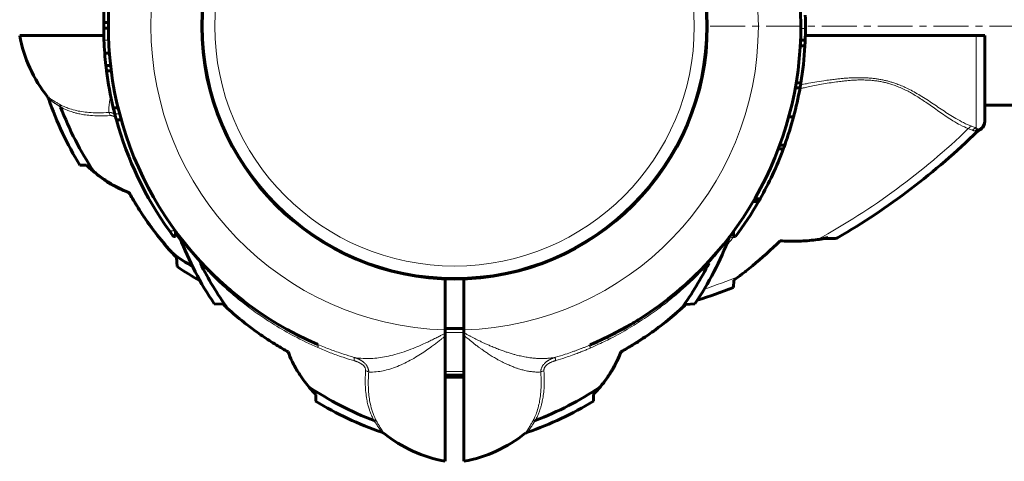
# Model space of a CAD drawing. Units: millimetres. Extents: x -4281 to 2451, y -5750 to 5750.
# Drawn here: x -2374 to -2163, y -844 to -749 of the extents above; entities that cross this region are included whole.
import ezdxf

# ---------------------------------------------------------------- set-up
doc = ezdxf.new("R2010")
doc.units = ezdxf.units.MM
for name, pattern in [('K5LT_AXLED', [12, 7.5, -1.5, 1.5, -1.5]), ('K5LT_BASIC', [0]), ('K5LT_THIN', [0])]:
    doc.linetypes.add(name, pattern=pattern)

msp = doc.modelspace()

# ---------------------------------------------------------------- linework, layer by layer
at = {"color": 150, "linetype": 'K5LT_BASIC', "lineweight": 60}
for p, q in [((-2355.32, -749.2), (-2356.32, -749.2)), ((-2355.32, -750.43), (-2356.32, -750.43)), ((-2356.3, -752), (-2374.39, -752)), ((-2206.47, -753.02), (-2205.47, -753.02)), ((-2205.44, -752), (-2168.69, -752)), ((-2166.87, -752), (-2168.69, -752)), ((-2166.87, -752), (-2166.87, -770.21)), ((-2355.1, -755.81), (-2356.1, -755.81)), ((-2355.1, -755.81), (-2356.1, -755.81)), ((-2206.53, -754.25), (-2205.53, -754.25)), ((-2354.84, -758.46), (-2355.85, -758.46)), ((-2354.71, -759.59), (-2355.71, -759.59)), ((-2207.41, -762.18), (-2206.4, -762.18)), ((-2207.6, -763.24), (-2206.58, -763.24)), ((-2368.38, -765.21), (-2368.38, -765.21)), ((-2353.24, -767.51), (-2354.27, -767.51)), ((-2166.87, -767), (-894.87, -767)), ((-2352.56, -770.1), (-2353.6, -770.1)), ((-2209, -769.46), (-2207.96, -769.46)), ((-2166.87, -770.21), (-2166.87, -770.51)), ((-2166.87, -770.33), (-2166.87, -770.43)), ((-2168.01, -772.31), (-2168.01, -772.31)), ((-2211.24, -776.39), (-2210.18, -776.39)), ((-2210.94, -775.57), (-2209.87, -775.57)), ((-2361.47, -779.87), (-2360.04, -779.86)), ((-2360.04, -779.86), (-2360.04, -779.81)), ((-2350.87, -785.72), (-2350.87, -785.79)), ((-2216.49, -787.42), (-2215.34, -787.42)), ((-2216.31, -787.1), (-2215.16, -787.1)), ((-2216.66, -787.7), (-2215.5, -787.7)), ((-2340.87, -795.22), (-2341.28, -795.22)), ((-2340.87, -795.22), (-2340.87, -794.09)), ((-2220.87, -794.09), (-2220.87, -795.22)), ((-2220.87, -795.22), (-2220.46, -795.22)), ((-2201.39, -795.61), (-2198.99, -795.61)), ((-2340.65, -799.71), (-2340.55, -801.68)), ((-2335.62, -800.46), (-2335.58, -800.51)), ((-2282.87, -804.31), (-2282.87, -815.29)), ((-2278.87, -804.31), (-2278.87, -815.3)), ((-2220.81, -804.58), (-2220.9, -806.18)), ((-2332.55, -809.68), (-2330.62, -809.78)), ((-2231.15, -809.79), (-2229.19, -809.68)), ((-2278.87, -815), (-2282.87, -815)), ((-2282.87, -815.97), (-2282.87, -815.29)), ((-2282.87, -816.59), (-2282.87, -815.97)), ((-2282.87, -843.52), (-2282.87, -816.59)), ((-2278.87, -815.3), (-2278.87, -815.88)), ((-2278.87, -816.48), (-2278.87, -815.88)), ((-2278.87, -816.48), (-2278.87, -843.52)), ((-2245.15, -820), (-2245.08, -820)), ((-2278.87, -825), (-2282.87, -825)), ((-2310.73, -829.17), (-2310.74, -830.6)), ((-2251.01, -829.17), (-2251.06, -829.17)), ((-2250.99, -830.6), (-2251.01, -829.17)), ((-2296.08, -837.51), (-2296.08, -837.51)), ((-2265.66, -837.51), (-2265.66, -837.51))]:
    msp.add_line(p, q, dxfattribs=at)
at = {"color": 30, "linetype": 'K5LT_AXLED', "lineweight": 18}
msp.add_line((-2225.87, -750), (-835.87, -750), dxfattribs=at)
at = {"color": 7, "linetype": 'K5LT_THIN', "lineweight": 18}
for p, q in [((-2206.41, -750.48), (-2205.41, -750.48)), ((-2355.27, -752.97), (-2356.27, -752.97)), ((-2168.69, -752), (-2168.69, -771.89)), ((-2368.38, -765.21), (-2368.38, -765.21)), ((-2352.9, -768.85), (-2353.93, -768.85)), ((-2168.01, -772.31), (-2168.01, -772.31)), ((-2216.61, -787.62), (-2215.45, -787.62)), ((-2340.96, -793.97), (-2342.19, -793.97)), ((-2200.51, -795.4), (-2198.49, -795.48)), ((-2335.59, -800.87), (-2335.56, -800.93)), ((-2226.14, -800.87), (-2226.17, -800.93)), ((-2278.87, -815.81), (-2282.87, -815.81)), ((-2278.87, -824.19), (-2282.87, -824.19)), ((-2281.34, -825), (-2281.34, -825.46)), ((-2296.08, -837.51), (-2296.08, -837.51)), ((-2265.66, -837.51), (-2265.66, -837.51))]:
    msp.add_line(p, q, dxfattribs=at)
at = {"color": 150, "linetype": 'K5LT_BASIC', "lineweight": 60}
msp.add_circle((-2280.87, -750), 54.35, dxfattribs=at)
at = {"color": 7, "linetype": 'K5LT_THIN', "lineweight": 18}
for radius in [54.04, 51.55]:
    msp.add_circle((-2280.87, -750), radius, dxfattribs=at)
for centre, radius, start, end in [((-2280.87, -750), 65.32, 91.7546, 268.2454), ((-2280.87, -750), 65.33, 271.7543, 88.2457), ((-2275.59, -662.9), 151.56, 298.6866, 313.9484), ((-2275.59, -662.9), 151.56, 288.6235, 291.6244)]:
    msp.add_arc(centre, radius, start, end, dxfattribs=at)
at = {"color": 150, "linetype": 'K5LT_BASIC', "lineweight": 60}
for centre, radius, start, end in [((-2280.87, -750), 74.46, 127.5609, 246.7602), ((-2280.87, -750), 74.46, 293.0379, 52.4174), ((-2280.87, -750), 75.46, 173.3598, 179.3896), ((-2280.87, -750), 75.46, 179.3896, 180.3252), ((-2280.87, -750), 75.46, 359.6377, 1.7952), ((-2280.87, -750), 75.46, 180.3252, 182.2578), ((-2280.87, -750), 75.46, 357.705, 359.6377), ((-2344.89, -746.55), 30, 190.4695, 218.4696), ((-2280.87, -750), 75.46, 182.2578, 184.4189), ((-2280.87, -750), 75.46, 356.7683, 357.705), ((-2280.87, -750), 75.46, 184.4191, 186.4377), ((-2280.87, -750), 75.46, 350.7144, 356.7683), ((-2280.87, -750), 75.46, 186.4377, 187.3012), ((-2280.87, -750), 75.46, 187.3012, 193.4189), ((-2280.87, -750), 75.46, 349.895, 350.7144), ((-2280.87, -750), 75.46, 345.0532, 349.895), ((-2369.55, -766.14), 1.5, 18.7706, 38.4634), ((-2301.03, -742.85), 70.87, 198.7768, 211.4946), ((-2301.03, -742.85), 69.07, 200.7889, 213.7517), ((-2280.87, -750), 75.46, 193.4189, 194.4633), ((-2280.87, -750), 75.46, 194.4633, 195.4457), ((-2280.87, -750), 75.46, 195.4457, 215.6408), ((-2280.87, -750), 75.46, 340.1936, 345.0532), ((-2168.87, -770.51), 2, 295.8031, 0.0117), ((-2275.59, -662.9), 153.36, 300.1795, 314.3351), ((-2167.36, -773.67), 1.5, 115.4881, 134.3301), ((-2280.87, -750), 75.46, 334.9471, 339.5266), ((-2280.87, -750), 75.46, 339.5266, 340.1936), ((-2400.6, -822.99), 59.2, 45.7337, 46.758), ((-2350.87, -777), 8, 227.3682, 250.5023), ((-2280.87, -750), 75.46, 330.5479, 334.9471), ((-2280.87, -750), 75.46, 330.0288, 330.099), ((-2280.87, -750), 75.46, 330.099, 330.2725), ((-2280.87, -750), 75.46, 330.2725, 330.5479), ((-2280.87, -750), 75.46, 323.1826, 330.0288), ((-2280.87, -750), 75.46, 215.6408, 216.8174), ((-2280.87, -750), 74.46, 216.3103, 217.2537), ((-2280.87, -750), 74.46, 216.3103, 217.2538), ((-2280.87, -750), 74.46, 217.2537, 217.2538), ((-2341.33, -795.98), 1.5, 20.8572, 37.2131), ((-2280.87, -750), 74.46, 217.3905, 222.7145), ((-2280.87, -750), 74.46, 217.3905, 222.7145), ((-2273.72, -770.17), 70.87, 200.8969, 213.8876), ((-2288.02, -770.17), 70.87, 326.1124, 339.1031), ((-2220.41, -795.98), 1.5, 142.7862, 159.1428), ((-2280.87, -750), 74.46, 322.7367, 322.7463), ((-2198.99, -794.61), 1, 269.999, 300.1785), ((-2310.02, -770.61), 42.25, 222.0098, 223.5379), ((-2301.03, -742.85), 69.07, 234.2217, 238.4448), ((-2301.03, -742.85), 70.87, 236.1124, 240.8167), ((-2280.87, -750), 74.46, 222.6678, 222.6679), ((-2280.87, -750), 74.46, 222.6679, 222.7144), ((-2273.72, -770.17), 69.07, 206.4466, 215.89), ((-2280.87, -750), 74.46, 222.8826, 226.9011), ((-2280.87, -750), 74.46, 223.6893, 226.9011), ((-2288.02, -770.17), 69.07, 324.2217, 333.5534), ((-2280.87, -750), 74.46, 227.1174, 227.3497), ((-2280.87, -750), 74.46, 311.9924, 313.1279), ((-2280.87, -750), 74.46, 312.8614, 313.0989), ((-2280.87, -750), 74.46, 313.6893, 313.7411), ((-2280.87, -750), 74.46, 313.6893, 313.7411), ((-2280.87, -750), 74.46, 228.8106, 233.6897), ((-2280.87, -750), 74.46, 302.079, 311.1894), ((-2280.87, -750), 74.46, 308.4915, 310.7206), ((-2275.59, -662.9), 153.36, 287.8118, 290.8922), ((-2280.87, -750), 74.46, 232.7407, 232.7463), ((-2260.26, -779.16), 42.25, 312.0098, 313.5379), ((-2253.87, -820), 8, 317.3682, 340.5023), ((-2280.87, -750), 75.46, 268.4812, 269.6377), ((-2280.87, -750), 75.46, 269.6377, 271.5188), ((-2273.72, -770.17), 69.07, 236.1183, 249.2445), ((-2288.02, -770.17), 69.07, 290.7889, 303.7517), ((-2353.86, -869.73), 59.2, 43.242, 44.2663), ((-2207.88, -869.73), 59.2, 135.7337, 136.758), ((-2273.72, -770.17), 70.87, 238.5054, 251.2232), ((-2288.02, -770.17), 70.87, 288.7768, 301.4946), ((-2297.01, -838.69), 1.5, 51.5366, 71.2294), ((-2277.42, -814.02), 30, 231.5304, 259.5305), ((-2284.32, -814.02), 30, 280.4695, 308.4696), ((-2264.72, -838.69), 1.5, 108.7706, 128.4634)]:
    msp.add_arc(centre, radius, start, end, dxfattribs=at)
at = {"color": 7, "linetype": 'K5LT_THIN', "lineweight": 18}
msp.add_ellipse((-2168.87, -770.21), major_axis=(2, 0), ratio=0.988304, start_param=4.977947, end_param=6.283187, dxfattribs=at)
for points, knots in [([(-2170.4, -772.02), (-2170.95, -771.8), (-2172.03, -771.31), (-2173.58, -770.41), (-2175.01, -769.49), (-2176.34, -768.57), (-2177.63, -767.66), (-2178.88, -766.79), (-2180.08, -765.97), (-2181.22, -765.23), (-2182.3, -764.57), (-2183.36, -763.98), (-2184.45, -763.44), (-2185.54, -762.97), (-2186.55, -762.59), (-2187.42, -762.32), (-2188.21, -762.12), (-2188.99, -761.94), (-2189.85, -761.79), (-2190.84, -761.66), (-2191.97, -761.58), (-2193.2, -761.54), (-2194.4, -761.56), (-2195.5, -761.62), (-2196.51, -761.7), (-2197.58, -761.82), (-2198.85, -761.98), (-2200.33, -762.2), (-2201.9, -762.47), (-2203.41, -762.76), (-2204.72, -763.02), (-2205.78, -763.24), (-2206.37, -763.37), (-2206.61, -763.42)], [0, 0, 0, 0, 2.418337, 4.535419, 6.282033, 7.967226, 9.484177, 10.902102, 12.22862, 13.420746, 14.489236, 15.470334, 16.484329, 17.504365, 18.369557, 19.089915, 19.682637, 20.304489, 20.987569, 21.730779, 22.648367, 23.621765, 24.592532, 25.410872, 26.163253, 26.928649, 27.890567, 29.093921, 30.36568, 31.529854, 32.612398, 33.435779, 34, 34, 34, 34]), ([(-2169.65, -771.51), (-2170.23, -771.3), (-2171.34, -770.8), (-2172.97, -769.91), (-2174.46, -768.99), (-2175.86, -768.08), (-2177.23, -767.15), (-2178.61, -766.23), (-2179.99, -765.35), (-2181.36, -764.52), (-2182.66, -763.79), (-2183.88, -763.18), (-2184.99, -762.7), (-2185.95, -762.33), (-2186.8, -762.05), (-2187.59, -761.82), (-2188.39, -761.63), (-2189.19, -761.46), (-2190.03, -761.32), (-2190.88, -761.21), (-2191.73, -761.13), (-2192.58, -761.08), (-2193.43, -761.06), (-2194.25, -761.06), (-2194.98, -761.08), (-2195.67, -761.11), (-2196.35, -761.14), (-2197.13, -761.2), (-2198.01, -761.29), (-2199.01, -761.39), (-2200.18, -761.54), (-2201.67, -761.75), (-2203.36, -762.03), (-2205.02, -762.32), (-2206.03, -762.51), (-2206.47, -762.59)], [0, 0, 0, 0, 2.596189, 4.868539, 6.758655, 8.547828, 10.21397, 11.807923, 13.382978, 14.826389, 16.145711, 17.33487, 18.361669, 19.226108, 19.923147, 20.596556, 21.258421, 21.931198, 22.618737, 23.325742, 24.020221, 24.689526, 25.4002, 26.065593, 26.677621, 27.180249, 27.728299, 28.335064, 29.07002, 29.858227, 30.772626, 31.918699, 33.495697, 34.92355, 36, 36, 36, 36]), ([(-2365.77, -766.82), (-2365.93, -766.73), (-2366.23, -766.55), (-2366.61, -766.33), (-2366.9, -766.15), (-2367.13, -766.01), (-2367.31, -765.9), (-2367.5, -765.78), (-2367.67, -765.67), (-2367.82, -765.57), (-2367.93, -765.5), (-2368.03, -765.44), (-2368.1, -765.4), (-2368.16, -765.36), (-2368.21, -765.32), (-2368.25, -765.3), (-2368.28, -765.28), (-2368.31, -765.26), (-2368.34, -765.24), (-2368.36, -765.22), (-2368.38, -765.21), (-2368.38, -765.21), (-2368.38, -765.21)], [0, 0, 0, 0, 2.479062, 4.624802, 6.437223, 7.806427, 9.010932, 10.050738, 12.035808, 13.085864, 14.185908, 15.191472, 16.124103, 16.936609, 17.681671, 18.344006, 18.96226, 19.536432, 20.240953, 21.578083, 22.097848, 23, 23, 23, 23]), ([(-2365.61, -767.37), (-2365.68, -767.32), (-2365.81, -767.25), (-2365.99, -767.13), (-2366.15, -767.03), (-2366.29, -766.93), (-2366.43, -766.84), (-2366.58, -766.74), (-2366.73, -766.64), (-2366.89, -766.53), (-2367.05, -766.43), (-2367.19, -766.33), (-2367.32, -766.24), (-2367.44, -766.15), (-2367.56, -766.07), (-2367.66, -766), (-2367.76, -765.93), (-2367.86, -765.86), (-2367.96, -765.79), (-2368.03, -765.74), (-2368.09, -765.7), (-2368.12, -765.67), (-2368.13, -765.66), (-2368.13, -765.66)], [0, 0, 0, 0, 1.167439, 2.199632, 3.096579, 3.899568, 4.743846, 5.66448, 6.721859, 7.839259, 8.979769, 10.041714, 11.152199, 12.19843, 13.237597, 14.261989, 15.381249, 16.661369, 18.059451, 19.523891, 20.956692, 22.429862, 24, 24, 24, 24]), ([(-2355.19, -768.53), (-2356.01, -768.59), (-2357.48, -768.65), (-2359.43, -768.57), (-2361.06, -768.38), (-2362.57, -768.07), (-2363.89, -767.67), (-2364.96, -767.23), (-2365.54, -766.95), (-2365.77, -766.82)], [0, 0, 0, 0, 1.997888, 3.675485, 5.114813, 6.491293, 8.038187, 9.180108, 10, 10, 10, 10]), ([(-2365.77, -766.82), (-2365.74, -766.87), (-2365.69, -766.97), (-2365.63, -767.15), (-2365.61, -767.28), (-2365.61, -767.37)], [0, 0, 0, 0, 1.871865, 3.615596, 6, 6, 6, 6]), ([(-2354.94, -769.21), (-2355.73, -769.26), (-2357.18, -769.31), (-2359.05, -769.22), (-2360.51, -769.04), (-2361.61, -768.84), (-2362.44, -768.63), (-2363.07, -768.45), (-2363.58, -768.28), (-2363.99, -768.12), (-2364.35, -767.97), (-2364.7, -767.82), (-2365.04, -767.66), (-2365.35, -767.5), (-2365.53, -767.41), (-2365.61, -767.37)], [0, 0, 0, 0, 3.087252, 5.741421, 7.759834, 9.443044, 10.682338, 11.680387, 12.471741, 13.159642, 13.74409, 14.350686, 14.97943, 15.536584, 16, 16, 16, 16]), ([(-2353.92, -768.9), (-2354.01, -768.85), (-2354.17, -768.77), (-2354.39, -768.67), (-2354.58, -768.62), (-2354.73, -768.58), (-2354.85, -768.56), (-2354.97, -768.54), (-2355.08, -768.53), (-2355.15, -768.52), (-2355.19, -768.53)], [0, 0, 0, 0, 2.412341, 4.427211, 5.928313, 7.153009, 8.152174, 9.12761, 10.076886, 11, 11, 11, 11]), ([(-2354.94, -769.21), (-2354.95, -769.13), (-2354.99, -768.98), (-2355.05, -768.79), (-2355.12, -768.64), (-2355.17, -768.56), (-2355.19, -768.53)], [0, 0, 0, 0, 2.136047, 4.074808, 5.630364, 7, 7, 7, 7]), ([(-2353.68, -769.81), (-2353.74, -769.74), (-2353.84, -769.63), (-2354.01, -769.5), (-2354.16, -769.39), (-2354.3, -769.32), (-2354.44, -769.26), (-2354.57, -769.23), (-2354.68, -769.21), (-2354.76, -769.21), (-2354.82, -769.2), (-2354.88, -769.2), (-2354.92, -769.21), (-2354.94, -769.21)], [0, 0, 0, 0, 2.23979, 4.186572, 5.798482, 7.384872, 8.936557, 10.312777, 11.383177, 12.149477, 12.845894, 13.462735, 14, 14, 14, 14]), ([(-2169.65, -771.51), (-2169.72, -771.53), (-2169.86, -771.58), (-2170.05, -771.69), (-2170.23, -771.83), (-2170.34, -771.95), (-2170.4, -772.02)], [0, 0, 0, 0, 1.822252, 3.422414, 4.983863, 7, 7, 7, 7]), ([(-2168.69, -771.89), (-2168.78, -771.9), (-2168.93, -771.95), (-2169.15, -772.05), (-2169.35, -772.18), (-2169.46, -772.29), (-2169.53, -772.35)], [0, 0, 0, 0, 1.885652, 3.587732, 5.106239, 7, 7, 7, 7]), ([(-2168.96, -772.51), (-2169.01, -772.5), (-2169.13, -772.48), (-2169.32, -772.43), (-2169.45, -772.39), (-2169.53, -772.35)], [0, 0, 0, 0, 1.937806, 3.813417, 6, 6, 6, 6]), ([(-2168.96, -772.51), (-2168.9, -772.45), (-2168.79, -772.35), (-2168.63, -772.24), (-2168.47, -772.16), (-2168.38, -772.13), (-2168.34, -772.11)], [0, 0, 0, 0, 2.177169, 4.198174, 5.75373, 7, 7, 7, 7]), ([(-2168.34, -772.11), (-2168.41, -772.08), (-2168.52, -772.02), (-2168.64, -771.93), (-2168.69, -771.89)], [0, 0, 0, 0, 2.93233, 5, 5, 5, 5]), ([(-2335.56, -800.93), (-2335.74, -800.72), (-2336.07, -800.35), (-2336.49, -799.85), (-2336.82, -799.45), (-2337.09, -799.12), (-2337.34, -798.82), (-2337.59, -798.51), (-2337.86, -798.18), (-2338.14, -797.82), (-2338.41, -797.47), (-2338.64, -797.17), (-2338.84, -796.92), (-2339, -796.7), (-2339.14, -796.51), (-2339.27, -796.34), (-2339.39, -796.18), (-2339.5, -796.04), (-2339.58, -795.92), (-2339.66, -795.81), (-2339.73, -795.72), (-2339.78, -795.65), (-2339.82, -795.59), (-2339.86, -795.54), (-2339.88, -795.51), (-2339.9, -795.48), (-2339.91, -795.46), (-2339.92, -795.45), (-2339.93, -795.45), (-2339.93, -795.45)], [0, 0, 0, 0, 2.648504, 4.796515, 6.444035, 7.824332, 9.110799, 10.385963, 11.943918, 13.660998, 15.297285, 16.771721, 18.012961, 19.130954, 20.126853, 21.087354, 22.082359, 22.970048, 23.805919, 24.581453, 25.333509, 26.052839, 26.7255, 27.325805, 27.855602, 28.322264, 28.758948, 29.252938, 30, 30, 30, 30]), ([(-2221.81, -795.45), (-2221.81, -795.45), (-2221.82, -795.46), (-2221.85, -795.5), (-2221.89, -795.56), (-2221.95, -795.63), (-2222, -795.71), (-2222.07, -795.81), (-2222.15, -795.91), (-2222.24, -796.03), (-2222.33, -796.16), (-2222.44, -796.3), (-2222.55, -796.46), (-2222.68, -796.63), (-2222.82, -796.81), (-2222.98, -797.03), (-2223.18, -797.29), (-2223.45, -797.64), (-2223.77, -798.05), (-2224.13, -798.5), (-2224.47, -798.91), (-2224.78, -799.3), (-2225.11, -799.69), (-2225.47, -800.12), (-2225.84, -800.54), (-2226.07, -800.81), (-2226.17, -800.93)], [0, 0, 0, 0, 1.02543, 1.954388, 2.761836, 3.447774, 4.13627, 4.852362, 5.58048, 6.305513, 7.02746, 7.82869, 8.637237, 9.458151, 10.292006, 11.23363, 12.43138, 13.819698, 15.693713, 17.529583, 19.295677, 20.647565, 22.100864, 23.936335, 25.617774, 27, 27, 27, 27]), ([(-2221.02, -795.49), (-2221.19, -795.7), (-2221.71, -796.34), (-2222.23, -796.97), (-2222.58, -797.39)], [0, 0, 0, 0, 1.666667, 5, 5, 5, 5]), ([(-2221.77, -795.34), (-2221.73, -795.33), (-2221.65, -795.31), (-2221.51, -795.32), (-2221.37, -795.35), (-2221.21, -795.4), (-2221.08, -795.45), (-2221.02, -795.49)], [0, 0, 0, 0, 1.849473, 3.45905, 4.893023, 6.337552, 8, 8, 8, 8]), ([(-2335.63, -800.45), (-2335.61, -800.47), (-2335.57, -800.53), (-2335.55, -800.64), (-2335.56, -800.76), (-2335.58, -800.83), (-2335.59, -800.87)], [0, 0, 0, 0, 2.074721, 4.039204, 5.59476, 7, 7, 7, 7]), ([(-2310.3, -819.07), (-2312.02, -818.32), (-2315.19, -816.78), (-2319.39, -814.37), (-2322.92, -812.05), (-2325.96, -809.81), (-2328.78, -807.52), (-2331.35, -805.22), (-2333.62, -802.99), (-2334.97, -801.55), (-2335.59, -800.87)], [0, 0, 0, 0, 1.920217, 3.599459, 4.979117, 6.298845, 7.544117, 8.822194, 9.974155, 11, 11, 11, 11]), ([(-2226.14, -800.87), (-2226.93, -801.73), (-2228.46, -803.35), (-2230.84, -805.64), (-2233.3, -807.8), (-2236.05, -810.03), (-2239.21, -812.32), (-2242.84, -814.67), (-2246.43, -816.69), (-2249.46, -818.19), (-2251.08, -818.92), (-2251.68, -819.18)], [0, 0, 0, 0, 1.40635, 2.654703, 3.857519, 5.184802, 6.69337, 8.269729, 10.034987, 11.278066, 12, 12, 12, 12]), ([(-2226.12, -800.46), (-2226.14, -800.49), (-2226.17, -800.54), (-2226.19, -800.65), (-2226.18, -800.75), (-2226.16, -800.83), (-2226.14, -800.87)], [0, 0, 0, 0, 2.079933, 3.906465, 5.46202, 7, 7, 7, 7]), ([(-2302.48, -821.18), (-2301.86, -821.3), (-2300.66, -821.45), (-2298.89, -821.45), (-2297.21, -821.3), (-2295.51, -821.02), (-2293.67, -820.58), (-2291.75, -819.99), (-2289.88, -819.31), (-2288.28, -818.63), (-2286.97, -818.04), (-2285.9, -817.53), (-2284.96, -817.05), (-2284.13, -816.63), (-2283.44, -816.27), (-2283.04, -816.06), (-2282.87, -815.97)], [0, 0, 0, 0, 1.863341, 3.486172, 4.909025, 6.377308, 7.94503, 9.634296, 11.255665, 12.626234, 13.648202, 14.506114, 15.291838, 16.016708, 16.573754, 17, 17, 17, 17]), ([(-2299.33, -824.33), (-2298.8, -824.36), (-2297.78, -824.33), (-2296.25, -824.09), (-2294.74, -823.7), (-2293.18, -823.14), (-2291.6, -822.44), (-2290.04, -821.62), (-2288.58, -820.76), (-2287.23, -819.87), (-2286.12, -819.09), (-2285.21, -818.42), (-2284.45, -817.84), (-2283.79, -817.32), (-2283.26, -816.9), (-2282.98, -816.68), (-2282.87, -816.59)], [0, 0, 0, 0, 1.819211, 3.409734, 4.90569, 6.545873, 8.18605, 9.6921, 11.217536, 12.576694, 13.769574, 14.605854, 15.368195, 16.121447, 16.649636, 17, 17, 17, 17]), ([(-2278.87, -815.88), (-2278.65, -816), (-2278.23, -816.23), (-2277.63, -816.57), (-2277.06, -816.87), (-2276.46, -817.18), (-2275.83, -817.5), (-2275.17, -817.81), (-2274.51, -818.12), (-2273.81, -818.44), (-2272.99, -818.8), (-2272.07, -819.18), (-2271.13, -819.55), (-2270.3, -819.85), (-2269.66, -820.07), (-2269.13, -820.24), (-2268.56, -820.41), (-2267.74, -820.64), (-2266.69, -820.9), (-2265.55, -821.13), (-2264.54, -821.28), (-2263.66, -821.38), (-2262.84, -821.43), (-2262, -821.45), (-2261.19, -821.42), (-2260.45, -821.36), (-2259.79, -821.28), (-2259.38, -821.2), (-2259.18, -821.16)], [0, 0, 0, 0, 0.862841, 1.633225, 2.382577, 3.1109, 3.966547, 4.843702, 5.673082, 6.589457, 7.69546, 9.080124, 10.552266, 11.800787, 12.741629, 13.381436, 14.110151, 15.234866, 16.951132, 18.758016, 20.359409, 21.553631, 22.83402, 24.251396, 25.61713, 26.868345, 27.933093, 29, 29, 29, 29]), ([(-2278.87, -816.48), (-2278.41, -816.84), (-2277.57, -817.51), (-2276.52, -818.36), (-2275.76, -818.94), (-2275.26, -819.3), (-2274.81, -819.62), (-2274.28, -819.98), (-2273.57, -820.45), (-2272.75, -820.98), (-2271.94, -821.46), (-2271.24, -821.85), (-2270.65, -822.15), (-2270.07, -822.43), (-2269.38, -822.75), (-2268.58, -823.1), (-2267.8, -823.4), (-2267.16, -823.62), (-2266.65, -823.77), (-2266.22, -823.89), (-2265.73, -824.01), (-2265.11, -824.14), (-2264.29, -824.26), (-2263.34, -824.35), (-2262.68, -824.34), (-2262.34, -824.32)], [0, 0, 0, 0, 1.977927, 3.622932, 4.637311, 5.349075, 5.867662, 6.630691, 7.757631, 9.122309, 10.4873, 11.578072, 12.418257, 13.204499, 14.277599, 15.623176, 16.909382, 17.949449, 18.674419, 19.356754, 20.070377, 21.065603, 22.487451, 24.188227, 26, 26, 26, 26]), ([(-2310.25, -818.42), (-2310.23, -818.42), (-2310.21, -818.45), (-2310.2, -818.53), (-2310.2, -818.63), (-2310.22, -818.76), (-2310.25, -818.91), (-2310.28, -819.02), (-2310.3, -819.07)], [0, 0, 0, 0, 1.742634, 3.34475, 4.731421, 6.307939, 7.705823, 9, 9, 9, 9]), ([(-2310.3, -819.07), (-2309.83, -819.28), (-2308.94, -819.65), (-2307.61, -820.18), (-2306.27, -820.68), (-2304.57, -821.27), (-2303.3, -821.67), (-2302.52, -821.89)], [0, 0, 0, 0, 1.479923, 2.809616, 4.131712, 5.649296, 8, 8, 8, 8]), ([(-2310.25, -818.42), (-2309.78, -818.62), (-2308.9, -818.98), (-2307.58, -819.5), (-2306.21, -820), (-2304.51, -820.57), (-2303.23, -820.96), (-2302.48, -821.18)], [0, 0, 0, 0, 1.471579, 2.795255, 4.12219, 5.719089, 8, 8, 8, 8]), ([(-2259.18, -821.16), (-2258.47, -820.96), (-2257.27, -820.59), (-2255.83, -820.1), (-2254.93, -819.78), (-2254.4, -819.59), (-2254.01, -819.44), (-2253.7, -819.32), (-2253.41, -819.21), (-2253.11, -819.09), (-2252.78, -818.96), (-2252.46, -818.82), (-2252.16, -818.7), (-2251.92, -818.6), (-2251.79, -818.54), (-2251.73, -818.52)], [0, 0, 0, 0, 4.475931, 7.57617, 9.168698, 10.211672, 11.006857, 11.686273, 12.185577, 12.904687, 13.640566, 14.4243, 15.072495, 15.620227, 16, 16, 16, 16]), ([(-2259.14, -821.88), (-2258.44, -821.67), (-2257.24, -821.29), (-2255.79, -820.8), (-2254.87, -820.46), (-2254.34, -820.26), (-2253.91, -820.1), (-2253.57, -819.96), (-2253.21, -819.82), (-2252.87, -819.68), (-2252.47, -819.52), (-2252.07, -819.35), (-2251.8, -819.23), (-2251.68, -819.18)], [0, 0, 0, 0, 3.841014, 6.619846, 8.056195, 8.996232, 9.579395, 10.483096, 10.927958, 11.647779, 12.44096, 13.259749, 14, 14, 14, 14]), ([(-2251.73, -818.52), (-2251.74, -818.53), (-2251.77, -818.55), (-2251.78, -818.63), (-2251.77, -818.73), (-2251.76, -818.86), (-2251.73, -819.01), (-2251.7, -819.12), (-2251.68, -819.18)], [0, 0, 0, 0, 1.745895, 3.333268, 4.737128, 6.159513, 7.57214, 9, 9, 9, 9]), ([(-2302.52, -821.89), (-2302.5, -821.82), (-2302.48, -821.68), (-2302.46, -821.51), (-2302.45, -821.38), (-2302.45, -821.28), (-2302.46, -821.22), (-2302.47, -821.19), (-2302.48, -821.18)], [0, 0, 0, 0, 1.865268, 3.490684, 4.941615, 6.400627, 7.775211, 9, 9, 9, 9]), ([(-2302.48, -821.18), (-2302.42, -821.2), (-2302.31, -821.23), (-2302.16, -821.29), (-2302.03, -821.33), (-2301.91, -821.38), (-2301.79, -821.43), (-2301.67, -821.48), (-2301.5, -821.56), (-2301.35, -821.63), (-2301.23, -821.7), (-2301.15, -821.74), (-2301.09, -821.77), (-2301.04, -821.8), (-2300.99, -821.84), (-2300.94, -821.87), (-2300.88, -821.9), (-2300.82, -821.94), (-2300.75, -821.99), (-2300.65, -822.06), (-2300.52, -822.16), (-2300.35, -822.3), (-2300.16, -822.47), (-2299.99, -822.67), (-2299.83, -822.87), (-2299.69, -823.08), (-2299.58, -823.29), (-2299.49, -823.5), (-2299.42, -823.7), (-2299.38, -823.89), (-2299.35, -824.02), (-2299.34, -824.12), (-2299.33, -824.19), (-2299.33, -824.26), (-2299.33, -824.3), (-2299.33, -824.33)], [0, 0, 0, 0, 1.403405, 2.643354, 3.719846, 4.654596, 5.611058, 6.64306, 7.752044, 9.722142, 10.42415, 11.044036, 11.551233, 12.027865, 12.474636, 12.922113, 13.398928, 13.904376, 14.512548, 15.355628, 16.593024, 18.316451, 20.267199, 22.281107, 24.179518, 26.007354, 27.766187, 29.485438, 31.207398, 32.688781, 33.765032, 34.431634, 34.976888, 35.49461, 36, 36, 36, 36]), ([(-2259.18, -821.16), (-2259.28, -821.19), (-2259.46, -821.25), (-2259.71, -821.35), (-2259.93, -821.44), (-2260.14, -821.53), (-2260.33, -821.63), (-2260.51, -821.73), (-2260.67, -821.82), (-2260.81, -821.9), (-2260.92, -821.98), (-2261.04, -822.06), (-2261.16, -822.16), (-2261.3, -822.28), (-2261.47, -822.43), (-2261.64, -822.61), (-2261.8, -822.81), (-2261.94, -823.01), (-2262.06, -823.22), (-2262.15, -823.42), (-2262.23, -823.62), (-2262.28, -823.8), (-2262.31, -823.95), (-2262.32, -824.05), (-2262.33, -824.12), (-2262.33, -824.17), (-2262.34, -824.22), (-2262.34, -824.27), (-2262.34, -824.3), (-2262.34, -824.32)], [0, 0, 0, 0, 1.915924, 3.634305, 5.155144, 6.553872, 7.899271, 9.270532, 10.416002, 11.42482, 12.24495, 13.052611, 13.977523, 15.121711, 16.541949, 18.145581, 19.727836, 21.255422, 22.690107, 24.117261, 25.465406, 26.711691, 27.656755, 28.298564, 28.700763, 29.02406, 29.347094, 29.662784, 30, 30, 30, 30]), ([(-2259.18, -821.16), (-2259.19, -821.18), (-2259.21, -821.22), (-2259.21, -821.32), (-2259.21, -821.44), (-2259.19, -821.57), (-2259.17, -821.72), (-2259.15, -821.83), (-2259.14, -821.88)], [0, 0, 0, 0, 1.866906, 3.493094, 4.942603, 6.397326, 7.771138, 9, 9, 9, 9]), ([(-2302.52, -821.89), (-2302.45, -821.91), (-2302.32, -821.95), (-2302.17, -822), (-2302.04, -822.05), (-2301.94, -822.08), (-2301.84, -822.12), (-2301.7, -822.18), (-2301.58, -822.23), (-2301.48, -822.28), (-2301.42, -822.3), (-2301.38, -822.32), (-2301.34, -822.34), (-2301.31, -822.36), (-2301.27, -822.38), (-2301.24, -822.4), (-2301.2, -822.42), (-2301.15, -822.44), (-2301.08, -822.48), (-2300.98, -822.54), (-2300.85, -822.63), (-2300.7, -822.74), (-2300.55, -822.87), (-2300.4, -823.02), (-2300.28, -823.17), (-2300.18, -823.31), (-2300.11, -823.46), (-2300.05, -823.61), (-2300.02, -823.74), (-2300.01, -823.85), (-2300, -823.93), (-2300, -824.01), (-2300, -824.05), (-2300.01, -824.08)], [0, 0, 0, 0, 1.854325, 3.310949, 4.385007, 5.302633, 6.264431, 7.236415, 9.102518, 9.785693, 10.285611, 10.687283, 11.059582, 11.398863, 11.7345, 12.088665, 12.465002, 12.937779, 13.644796, 14.660709, 16.055343, 17.809768, 19.803377, 21.845817, 23.735298, 25.506328, 27.195466, 28.853643, 30.361416, 31.554717, 32.461742, 33.218913, 34, 34, 34, 34]), ([(-2259.14, -821.88), (-2259.22, -821.9), (-2259.36, -821.94), (-2259.57, -822.01), (-2259.76, -822.08), (-2259.96, -822.16), (-2260.17, -822.26), (-2260.38, -822.36), (-2260.57, -822.47), (-2260.82, -822.62), (-2261.05, -822.79), (-2261.25, -822.99), (-2261.37, -823.14), (-2261.47, -823.28), (-2261.55, -823.43), (-2261.6, -823.58), (-2261.64, -823.71), (-2261.66, -823.82), (-2261.66, -823.92), (-2261.66, -824), (-2261.66, -824.05), (-2261.66, -824.07)], [0, 0, 0, 0, 1.327884, 2.516288, 3.652895, 4.810375, 6.212437, 7.57824, 8.876654, 10.003292, 12.631145, 13.974535, 15.168794, 16.334581, 17.451095, 18.538736, 19.463018, 20.244742, 20.949011, 21.534097, 22, 22, 22, 22]), ([(-2298.2, -834.76), (-2298.28, -834.6), (-2298.44, -834.29), (-2298.66, -833.82), (-2298.86, -833.36), (-2299.06, -832.84), (-2299.28, -832.2), (-2299.53, -831.31), (-2299.78, -830.14), (-2299.98, -828.7), (-2300.12, -826.69), (-2300.08, -825.11), (-2300.01, -824.08)], [0, 0, 0, 0, 0.727278, 1.381026, 2.028328, 2.669182, 3.496367, 4.626854, 6.112935, 7.900205, 9.746522, 13, 13, 13, 13]), ([(-2299.33, -824.33), (-2299.38, -824.29), (-2299.5, -824.23), (-2299.73, -824.14), (-2299.9, -824.1), (-2300.01, -824.08)], [0, 0, 0, 0, 1.833688, 3.501063, 6, 6, 6, 6]), ([(-2297.65, -834.92), (-2297.93, -834.39), (-2298.41, -833.33), (-2298.9, -831.7), (-2299.2, -830.15), (-2299.37, -828.67), (-2299.44, -827.22), (-2299.42, -825.78), (-2299.37, -824.8), (-2299.33, -824.33)], [0, 0, 0, 0, 1.837274, 3.538537, 5.029579, 6.310399, 7.603005, 8.832872, 10, 10, 10, 10]), ([(-2262.34, -824.32), (-2262.28, -825.14), (-2262.22, -826.61), (-2262.29, -828.56), (-2262.49, -830.19), (-2262.79, -831.7), (-2263.19, -833.02), (-2263.64, -834.1), (-2263.92, -834.67), (-2264.05, -834.9)], [0, 0, 0, 0, 1.997888, 3.675485, 5.114813, 6.491293, 8.038187, 9.180108, 10, 10, 10, 10]), ([(-2261.66, -824.07), (-2261.6, -824.87), (-2261.56, -826.32), (-2261.64, -828.19), (-2261.82, -829.65), (-2262.03, -830.74), (-2262.24, -831.58), (-2262.42, -832.21), (-2262.59, -832.71), (-2262.75, -833.12), (-2262.89, -833.49), (-2263.05, -833.83), (-2263.21, -834.17), (-2263.37, -834.48), (-2263.46, -834.66), (-2263.5, -834.74)], [0, 0, 0, 0, 3.087252, 5.741421, 7.759834, 9.443044, 10.682338, 11.680387, 12.471741, 13.159642, 13.74409, 14.350686, 14.97943, 15.536584, 16, 16, 16, 16]), ([(-2261.66, -824.07), (-2261.74, -824.09), (-2261.88, -824.12), (-2262.07, -824.19), (-2262.22, -824.25), (-2262.31, -824.3), (-2262.34, -824.32)], [0, 0, 0, 0, 2.136047, 4.074808, 5.630364, 7, 7, 7, 7]), ([(-2297.65, -834.92), (-2297.7, -834.89), (-2297.8, -834.84), (-2297.98, -834.78), (-2298.12, -834.76), (-2298.2, -834.76)], [0, 0, 0, 0, 1.900837, 3.70251, 6, 6, 6, 6]), ([(-2296.53, -837.27), (-2296.53, -837.27), (-2296.53, -837.26), (-2296.56, -837.22), (-2296.6, -837.17), (-2296.64, -837.11), (-2296.68, -837.04), (-2296.74, -836.96), (-2296.8, -836.87), (-2296.87, -836.76), (-2296.96, -836.64), (-2297.05, -836.5), (-2297.16, -836.34), (-2297.29, -836.15), (-2297.41, -835.97), (-2297.54, -835.77), (-2297.68, -835.57), (-2297.82, -835.36), (-2297.93, -835.18), (-2298.01, -835.07), (-2298.06, -834.99), (-2298.1, -834.92), (-2298.14, -834.85), (-2298.17, -834.8), (-2298.19, -834.77), (-2298.2, -834.76)], [0, 0, 0, 0, 1.861201, 3.506918, 4.914467, 6.083848, 7.258298, 8.460501, 9.694054, 10.947166, 12.219835, 13.517467, 15.066469, 16.607241, 18.094525, 19.378332, 20.880118, 22.389107, 23.550405, 24.202156, 24.591388, 25.011716, 25.463139, 25.802932, 26, 26, 26, 26]), ([(-2296.08, -837.51), (-2296.08, -837.51), (-2296.08, -837.5), (-2296.11, -837.47), (-2296.14, -837.41), (-2296.18, -837.35), (-2296.23, -837.27), (-2296.28, -837.18), (-2296.34, -837.09), (-2296.41, -836.99), (-2296.47, -836.88), (-2296.55, -836.76), (-2296.63, -836.62), (-2296.74, -836.45), (-2296.87, -836.23), (-2297.05, -835.95), (-2297.24, -835.62), (-2297.45, -835.27), (-2297.58, -835.04), (-2297.65, -834.92)], [0, 0, 0, 0, 1.343193, 2.533475, 3.713603, 4.749703, 5.788443, 6.687064, 7.569834, 8.442995, 9.312572, 10.195689, 11.092346, 12.08202, 13.45388, 15.009806, 16.821572, 18.41893, 20, 20, 20, 20]), ([(-2264.05, -834.9), (-2264.14, -835.07), (-2264.31, -835.36), (-2264.54, -835.74), (-2264.72, -836.04), (-2264.86, -836.26), (-2264.97, -836.44), (-2265.09, -836.63), (-2265.2, -836.8), (-2265.29, -836.96), (-2265.36, -837.06), (-2265.42, -837.16), (-2265.47, -837.23), (-2265.51, -837.29), (-2265.54, -837.34), (-2265.57, -837.38), (-2265.59, -837.41), (-2265.61, -837.44), (-2265.63, -837.47), (-2265.64, -837.5), (-2265.65, -837.51), (-2265.66, -837.51), (-2265.66, -837.51)], [0, 0, 0, 0, 2.479062, 4.624802, 6.437223, 7.806427, 9.010932, 10.050738, 12.035808, 13.085864, 14.185908, 15.191472, 16.124103, 16.936609, 17.681671, 18.344006, 18.96226, 19.536432, 20.240953, 21.578083, 22.097848, 23, 23, 23, 23]), ([(-2263.5, -834.74), (-2263.55, -834.81), (-2263.62, -834.94), (-2263.74, -835.12), (-2263.84, -835.28), (-2263.93, -835.42), (-2264.03, -835.56), (-2264.12, -835.71), (-2264.23, -835.87), (-2264.34, -836.03), (-2264.44, -836.18), (-2264.54, -836.32), (-2264.63, -836.45), (-2264.72, -836.58), (-2264.79, -836.69), (-2264.87, -836.79), (-2264.94, -836.9), (-2265.01, -837), (-2265.08, -837.09), (-2265.13, -837.16), (-2265.17, -837.22), (-2265.2, -837.26), (-2265.21, -837.27), (-2265.21, -837.27)], [0, 0, 0, 0, 1.167439, 2.199632, 3.096579, 3.899568, 4.743846, 5.66448, 6.721859, 7.839259, 8.979769, 10.041714, 11.152199, 12.19843, 13.237597, 14.261989, 15.381249, 16.661369, 18.059451, 19.523891, 20.956692, 22.429862, 24, 24, 24, 24]), ([(-2264.05, -834.9), (-2264, -834.87), (-2263.9, -834.83), (-2263.72, -834.77), (-2263.58, -834.75), (-2263.5, -834.74)], [0, 0, 0, 0, 1.871865, 3.615596, 6, 6, 6, 6])]:
    msp.add_open_spline(points, degree=3, knots=knots, dxfattribs=at)
for points in [[(-2354.83, -764.95), (-2354.93, -765.37), (-2355.09, -766.18), (-2355.21, -767.38), (-2355.21, -768.15), (-2355.19, -768.53)], [(-2169.53, -772.35), (-2169.77, -772.25), (-2170.06, -772.14), (-2170.4, -772.02)], [(-2168.69, -771.89), (-2168.96, -771.78), (-2169.28, -771.65), (-2169.65, -771.51)], [(-2168.96, -772.51), (-2168.84, -772.53), (-2168.63, -772.55), (-2168.45, -772.59), (-2168.41, -772.6), (-2168.41, -772.6)], [(-2168.34, -772.11), (-2168.27, -772.15), (-2168.15, -772.22), (-2168.03, -772.3), (-2168.01, -772.31), (-2168.01, -772.31)], [(-2339.5, -796.53), (-2339.66, -796.34), (-2339.96, -795.96), (-2340.42, -795.38), (-2340.72, -795), (-2340.87, -794.8)], [(-2221.02, -795.49), (-2220.95, -795.4), (-2220.88, -795.31), (-2220.81, -795.22)]]:
    msp.add_open_spline(points, degree=3, dxfattribs=at)
at = {"color": 150, "linetype": 'K5LT_BASIC', "lineweight": 60}
for points, knots in [([(-2166.87, -770.51), (-2166.87, -770.51), (-2166.87, -770.51), (-2166.87, -770.52), (-2166.87, -770.52), (-2166.87, -770.53), (-2166.87, -770.53), (-2166.87, -770.53), (-2166.87, -770.54), (-2166.87, -770.54), (-2166.87, -770.54), (-2166.87, -770.54), (-2166.87, -770.54), (-2166.87, -770.55), (-2166.87, -770.55), (-2166.87, -770.55), (-2166.87, -770.55), (-2166.87, -770.56), (-2166.87, -770.56), (-2166.87, -770.57), (-2166.87, -770.58), (-2166.87, -770.59), (-2166.87, -770.6), (-2166.87, -770.64), (-2166.87, -770.66), (-2166.88, -770.72), (-2166.88, -770.77), (-2166.9, -770.88), (-2166.92, -770.94), (-2166.93, -771.02), (-2166.94, -771.04), (-2166.97, -771.14), (-2167, -771.22), (-2167.06, -771.38), (-2167.1, -771.45), (-2167.19, -771.6), (-2167.24, -771.68), (-2167.35, -771.81), (-2167.41, -771.88), (-2167.53, -772), (-2167.6, -772.06), (-2167.74, -772.16), (-2167.81, -772.21), (-2167.93, -772.27), (-2167.97, -772.29), (-2168.01, -772.31)], [26.107214, 26.107214, 26.107214, 26.107214, 26.535062, 26.535062, 26.72057, 26.72057, 26.761665, 26.761665, 26.802759, 26.802759, 26.843853, 26.843853, 26.884947, 26.884947, 26.926041, 26.926041, 26.991937, 26.991937, 27.107473, 27.107473, 27.294709, 27.294709, 27.669181, 27.669181, 28.418125, 28.418125, 29.916012, 29.916012, 32.175305, 32.175305, 32.739752, 32.739752, 35.642125, 35.642125, 38.600649, 38.600649, 41.589265, 41.589265, 44.57992, 44.57992, 47.54431, 47.54431, 50.455702, 50.455702, 52, 52, 52, 52]), ([(-2358.47, -781.23), (-2358.76, -780.99), (-2359.3, -780.53), (-2359.81, -780.04), (-2360.04, -779.81)], [0, 0, 0, 0, 2.708256, 5, 5, 5, 5]), ([(-2358.47, -781.23), (-2357.73, -781.84), (-2356.65, -782.67), (-2355.31, -783.54), (-2354.01, -784.31), (-2352.58, -785.04), (-2351.33, -785.55), (-2350.87, -785.72)], [0, 0, 0, 0, 2.535715, 3.652342, 4.305996, 6.636742, 8, 8, 8, 8]), ([(-2350.87, -785.79), (-2351.42, -785.59), (-2352.48, -785.15), (-2353.5, -784.63), (-2353.99, -784.37)], [0, 0, 0, 0, 2.583086, 5, 5, 5, 5]), ([(-2350.87, -785.72), (-2350.63, -786.14), (-2350.22, -786.85), (-2349.27, -788.47), (-2348.17, -790.2), (-2346.56, -792.56), (-2344.45, -795.42), (-2342.59, -797.61), (-2341.42, -798.89)], [0, 0, 0, 0, 0.790477, 1.349781, 3.078333, 4.177765, 6.072898, 9, 9, 9, 9]), ([(-2341.53, -798.81), (-2342.55, -797.69), (-2343.89, -796.12), (-2345.47, -794.08), (-2346.46, -792.74), (-2347.78, -790.85), (-2349.29, -788.52), (-2350.39, -786.64), (-2350.87, -785.79)], [0, 0, 0, 0, 2.580945, 3.522381, 4.360346, 5.378654, 7.392634, 9, 9, 9, 9]), ([(-2219.73, -803.8), (-2219.48, -803.61), (-2218.98, -803.22), (-2218.01, -802.47), (-2215.22, -800.22), (-2212.78, -798.02), (-2210.87, -796.11)], [0, 0, 0, 0, 0.564107, 1.149108, 2.214645, 7, 7, 7, 7]), ([(-2202.83, -795.86), (-2203.99, -796.02), (-2206.04, -796.21), (-2208.72, -796.24), (-2210.24, -796.16), (-2210.87, -796.11)], [0, 0, 0, 0, 2.618576, 4.588027, 6, 6, 6, 6]), ([(-2202.83, -795.86), (-2202.64, -795.84), (-2202.18, -795.77), (-2201.41, -795.62), (-2200.83, -795.49), (-2200.51, -795.4)], [0, 0, 0, 0, 1.508388, 3.481966, 6, 6, 6, 6]), ([(-2202.83, -795.86), (-2202.39, -795.8), (-2201.91, -795.72), (-2201.43, -795.62), (-2201.39, -795.61)], [0, 0, 0, 0, 4.591104, 5, 5, 5, 5]), ([(-2335.43, -800.67), (-2335.42, -800.67), (-2335.42, -800.68), (-2335.07, -801.04), (-2334.73, -801.41), (-2334.03, -802.13), (-2333.67, -802.5), (-2333.14, -803.03), (-2332.97, -803.2), (-2332.62, -803.53), (-2332.45, -803.69), (-2332.28, -803.86), (-2332.28, -803.86), (-2332.27, -803.87), (-2332.25, -803.88), (-2332.23, -803.91), (-2332.22, -803.92), (-2332.09, -804.04), (-2331.98, -804.15), (-2331.85, -804.27), (-2331.83, -804.28), (-2331.57, -804.53), (-2331.32, -804.76), (-2330.68, -805.34), (-2330.3, -805.69), (-2329.9, -806.03)], [0, 0, 0, 0, 0.01508, 0.01508, 1.2, 1.2, 2.4, 2.4, 2.96791, 2.96791, 3.515975, 3.515975, 3.516555, 3.516555, 3.562866, 3.562866, 3.6, 3.6, 3.964061, 3.964061, 4.009852, 4.009852, 4.8, 4.8, 6, 6, 6, 6]), ([(-2335.43, -800.67), (-2335.37, -800.73), (-2335.32, -800.78), (-2335.27, -800.84), (-2335.27, -800.84), (-2335.27, -800.84), (-2335.27, -800.84), (-2335.13, -800.99), (-2334.99, -801.14), (-2334.59, -801.55), (-2334.34, -801.82), (-2333.82, -802.35), (-2333.56, -802.61), (-2333.03, -803.13), (-2332.77, -803.39), (-2332.29, -803.85), (-2332.08, -804.05), (-2331.83, -804.29), (-2331.78, -804.33), (-2331.74, -804.37)], [0.419607, 0.419607, 0.419607, 0.419607, 0.721628, 0.721628, 0.72184, 0.72184, 0.721853, 0.721853, 1.505455, 1.505455, 2.905455, 2.905455, 4.305455, 4.305455, 5.705455, 5.705455, 6.788137, 6.788137, 7, 7, 7, 7]), ([(-2331.74, -804.37), (-2331.88, -804.24), (-2332.02, -804.11), (-2332.42, -803.72), (-2332.69, -803.47), (-2333.21, -802.95), (-2333.48, -802.69), (-2334, -802.16), (-2334.26, -801.9), (-2334.76, -801.38), (-2335, -801.13), (-2335.24, -800.87)], [0.779635, 0.779635, 0.779635, 0.779635, 1.505365, 1.505365, 2.905365, 2.905365, 4.305365, 4.305365, 5.705365, 5.705365, 7, 7, 7, 7]), ([(-2226.12, -800.46), (-2226.13, -800.48), (-2226.14, -800.49), (-2226.16, -800.51), (-2226.17, -800.52), (-2226.19, -800.55), (-2226.21, -800.56), (-2226.28, -800.64), (-2226.34, -800.7), (-2226.43, -800.8), (-2226.45, -800.82), (-2226.47, -800.84), (-2226.47, -800.84), (-2226.47, -800.84), (-2226.47, -800.84), (-2226.52, -800.9), (-2226.57, -800.95), (-2226.71, -801.1), (-2226.8, -801.19), (-2227.14, -801.55), (-2227.4, -801.82), (-2227.91, -802.35), (-2228.18, -802.61), (-2228.7, -803.13), (-2228.97, -803.39), (-2229.49, -803.89), (-2229.74, -804.13), (-2229.99, -804.37)], [0.061729, 0.061729, 0.061729, 0.061729, 0.123458, 0.123458, 0.184067, 0.184067, 0.248041, 0.248041, 0.600715, 0.600715, 0.721166, 0.721166, 0.721763, 0.721763, 0.721817, 0.721817, 1.005746, 1.005746, 1.505363, 1.505363, 2.905363, 2.905363, 4.305363, 4.305363, 5.705363, 5.705363, 7, 7, 7, 7]), ([(-2331.33, -804.75), (-2331.34, -804.74), (-2331.35, -804.73), (-2331.42, -804.66), (-2331.48, -804.61), (-2331.54, -804.56)], [0.0617293, 0.0617293, 0.0617293, 0.0617293, 0.1234586, 0.1234586, 0.4196071, 0.4196071, 0.4196071, 0.4196071]), ([(-2329.68, -810.66), (-2328.56, -811.68), (-2326.98, -813.02), (-2324.94, -814.6), (-2323.61, -815.59), (-2321.72, -816.91), (-2319.38, -818.42), (-2317.5, -819.53), (-2316.66, -820)], [0, 0, 0, 0, 2.580945, 3.522381, 4.360346, 5.378654, 7.392634, 9, 9, 9, 9]), ([(-2245.15, -820), (-2244.73, -819.76), (-2244.01, -819.36), (-2242.4, -818.4), (-2240.66, -817.3), (-2238.31, -815.7), (-2235.45, -813.58), (-2233.26, -811.72), (-2231.98, -810.55)], [0, 0, 0, 0, 0.790477, 1.349781, 3.078333, 4.177765, 6.072898, 9, 9, 9, 9]), ([(-2232.06, -810.66), (-2233.17, -811.68), (-2234.75, -813.02), (-2236.79, -814.6), (-2238.13, -815.59), (-2240.02, -816.91), (-2242.35, -818.42), (-2244.23, -819.53), (-2245.08, -820)], [0, 0, 0, 0, 2.580945, 3.522381, 4.360346, 5.378654, 7.392634, 9, 9, 9, 9]), ([(-2251.57, -818.45), (-2251.57, -818.45), (-2251.57, -818.45), (-2251.55, -818.44), (-2251.53, -818.43), (-2251.5, -818.42), (-2251.5, -818.42), (-2251.49, -818.42), (-2251.49, -818.42), (-2251.45, -818.4), (-2251.42, -818.39), (-2251.33, -818.35), (-2251.27, -818.32), (-2251.09, -818.24), (-2250.97, -818.19), (-2250.61, -818.03), (-2250.36, -817.92), (-2249.64, -817.6), (-2249.16, -817.37), (-2248.32, -816.97), (-2247.96, -816.79), (-2247.34, -816.48), (-2247.08, -816.35), (-2246.75, -816.18), (-2246.68, -816.15), (-2246.02, -815.81), (-2245.45, -815.49), (-2244.77, -815.12), (-2244.67, -815.07), (-2244.34, -814.88), (-2244.1, -814.75), (-2243.43, -814.36), (-2243, -814.11), (-2242.15, -813.6), (-2241.74, -813.35), (-2241.32, -813.09)], [0, 0, 0, 0, 0.000758, 0.000758, 0.049342, 0.049342, 0.064327, 0.064327, 0.068086, 0.068086, 0.136172, 0.136172, 0.272344, 0.272344, 0.544689, 0.544689, 1.089377, 1.089377, 2.178754, 2.178754, 3.009573, 3.009573, 3.616314, 3.616314, 3.778754, 3.778754, 5.143484, 5.143484, 5.378754, 5.378754, 5.938047, 5.938047, 6.978754, 6.978754, 8, 8, 8, 8]), ([(-2316.66, -820), (-2316.41, -820.67), (-2315.83, -822.05), (-2314.88, -823.8), (-2314.01, -825.15), (-2313.19, -826.3), (-2312.61, -827.04), (-2312.22, -827.51)], [0, 0, 0, 0, 1.97066, 4.170367, 5.455573, 6.368359, 8, 8, 8, 8]), ([(-2249.64, -827.6), (-2249.03, -826.87), (-2248.2, -825.78), (-2247.33, -824.44), (-2246.55, -823.14), (-2245.82, -821.72), (-2245.32, -820.47), (-2245.15, -820)], [0, 0, 0, 0, 2.535715, 3.652342, 4.305996, 6.636742, 8, 8, 8, 8]), ([(-2245.08, -820), (-2245.28, -820.55), (-2245.72, -821.61), (-2246.23, -822.63), (-2246.5, -823.12)], [0, 0, 0, 0, 2.583086, 5, 5, 5, 5]), ([(-2249.64, -827.6), (-2249.88, -827.89), (-2250.34, -828.43), (-2250.83, -828.94), (-2251.06, -829.17)], [0, 0, 0, 0, 2.708256, 5, 5, 5, 5])]:
    msp.add_open_spline(points, degree=3, knots=knots, dxfattribs=at)
for points in [[(-2358.38, -781.36), (-2358.69, -781.11), (-2358.98, -780.86), (-2359.28, -780.59)], [(-2355.97, -783.16), (-2356.8, -782.61), (-2357.6, -782), (-2358.38, -781.36)], [(-2340.65, -799.76), (-2340.95, -799.44), (-2341.24, -799.13), (-2341.53, -798.81)], [(-2226.39, -800.75), (-2226.46, -800.84), (-2226.54, -800.92), (-2226.62, -801)], [(-2219.73, -803.8), (-2220.09, -804.06), (-2220.45, -804.33), (-2220.81, -804.58)], [(-2219.73, -803.8), (-2220.09, -804.06), (-2220.45, -804.33), (-2220.81, -804.58)], [(-2330.62, -809.78), (-2330.31, -810.08), (-2330, -810.37), (-2329.68, -810.66)], [(-2231.11, -809.78), (-2231.42, -810.08), (-2231.74, -810.37), (-2232.06, -810.66)], [(-2247.71, -825.1), (-2248.26, -825.93), (-2248.87, -826.74), (-2249.51, -827.51)], [(-2312.22, -827.51), (-2311.98, -827.82), (-2311.72, -828.12), (-2311.46, -828.41)], [(-2249.51, -827.51), (-2249.75, -827.82), (-2250.01, -828.12), (-2250.28, -828.41)]]:
    msp.add_open_spline(points, degree=3, dxfattribs=at)

doc.saveas('drawing.dxf')
